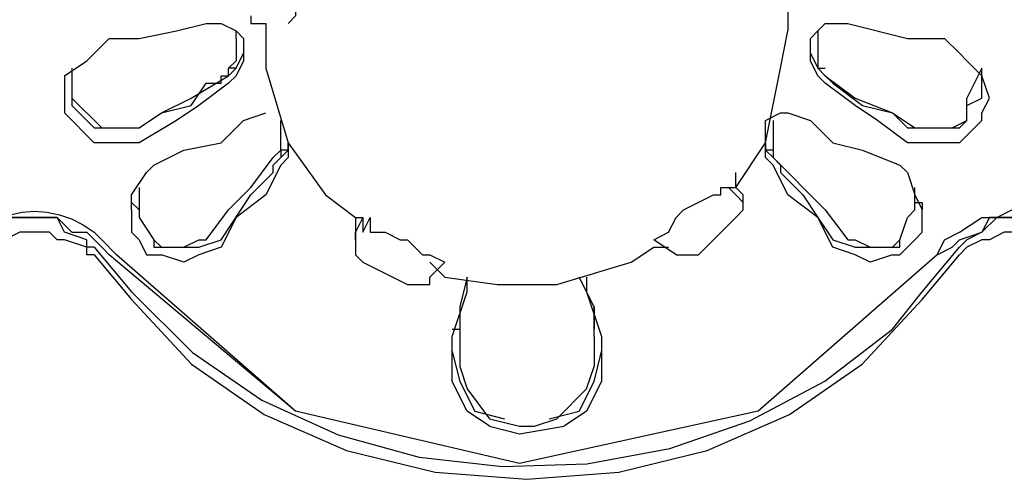
# Model space of a CAD drawing. Extents: x 2410 to 3910, y 0 to 2000.
# Drawn here: x 2776 to 2792, y 1292 to 1300 of the extents above; entities that cross this region are included whole.
import ezdxf

# ---------------------------------------------------------------- set-up
doc = ezdxf.new("R2010")
doc.units = 0
doc.header["$MEASUREMENT"] = 0
doc.layers.get('0').update_dxf_attribs({"linetype": 'CONTINUOUS'})

# ---------------------------------------------------------------- blocks, each defined once
blk = doc.blocks.new('A$C524C6CA6')
for points in [[(1.07333, 1.525), (1.07333, 1.5175), (1.07333, 1.5175), (1.0725, 1.51667)], [(1.12833, 1.52), (1.12833, 1.51583)], [(1.06833, 1.5175), (1.06833, 1.51667), (1.06833, 1.51667), (1.07, 1.51667)], [(1.0525, 1.515), (1.05583, 1.515), (1.05583, 1.515), (1.06, 1.51583)], [(1.06, 1.51583), (1.06333, 1.51667)], [(1.06333, 1.51667), (1.065, 1.51667)], [(1.065, 1.51667), (1.06667, 1.51583), (1.06667, 1.51583), (1.0675, 1.515)], [(1.06667, 1.51583), (1.06667, 1.51583)], [(1.06667, 1.515), (1.06667, 1.51583)], [(1.07, 1.51667), (1.07, 1.51667)], [(1.07, 1.51667), (1.07, 1.51583)], [(1.07, 1.51583), (1.07, 1.51167)], [(1.1275, 1.51167), (1.12833, 1.51583)], [(1.13083, 1.51333), (1.13083, 1.515), (1.13083, 1.515), (1.13167, 1.51583)], [(1.13167, 1.51583), (1.1325, 1.51667), (1.1325, 1.51667), (1.135, 1.51667)], [(1.13167, 1.51583), (1.13167, 1.51583)], [(1.13167, 1.51583), (1.13167, 1.515)], [(1.135, 1.51667), (1.14167, 1.515), (1.14167, 1.515), (1.14583, 1.515)], [(1.05, 1.5125), (1.0525, 1.515)], [(1.06667, 1.515), (1.06667, 1.5125)], [(1.0675, 1.515), (1.0675, 1.51333)], [(1.13167, 1.515), (1.13167, 1.5125)], [(1.14583, 1.515), (1.1475, 1.51333)], [(1.0675, 1.51333), (1.0675, 1.5125), (1.0675, 1.5125), (1.06667, 1.51083), (1.06667, 1.51083), (1.06583, 1.51)], [(1.06667, 1.51167), (1.0675, 1.51333)], [(1.1325, 1.51), (1.13167, 1.51083), (1.13167, 1.51083), (1.13083, 1.5125), (1.13083, 1.5125), (1.13083, 1.51333)], [(1.13083, 1.51333), (1.13167, 1.51167)], [(1.1475, 1.51333), (1.14833, 1.5125)], [(1.0475, 1.51083), (1.05, 1.5125)], [(1.04833, 1.51167), (1.04833, 1.50833)], [(1.04833, 1.51167), (1.04833, 1.51167)], [(1.04833, 1.51167), (1.04833, 1.51083)], [(1.06583, 1.51167), (1.06667, 1.5125)], [(1.06667, 1.51167), (1.06583, 1.51167)], [(1.06667, 1.51167), (1.06583, 1.51167)], [(1.06583, 1.51083), (1.06583, 1.51167)], [(1.06583, 1.51083), (1.06667, 1.51167)], [(1.06667, 1.5125), (1.06667, 1.5125)], [(1.07, 1.51167), (1.0725, 1.50333), (1.0725, 1.50333), (1.07667, 1.4975)], [(1.12583, 1.50333), (1.1275, 1.51167)], [(1.13167, 1.5125), (1.13167, 1.51167)], [(1.13167, 1.51167), (1.1325, 1.51167)], [(1.13167, 1.51167), (1.1325, 1.51083)], [(1.13167, 1.51167), (1.1325, 1.51083)], [(1.13167, 1.51167), (1.13167, 1.51167)], [(1.14833, 1.5125), (1.15, 1.51083)], [(1.15, 1.51167), (1.14833, 1.50833)], [(1.15, 1.51083), (1.15, 1.51167)], [(1.15, 1.51167), (1.15, 1.51167)], [(1.0475, 1.51083), (1.0475, 1.50833)], [(1.04833, 1.51083), (1.04833, 1.51083)], [(1.04833, 1.51083), (1.04833, 1.51)], [(1.05583, 1.505), (1.05833, 1.50667), (1.05833, 1.50667), (1.06167, 1.50833), (1.06167, 1.50833), (1.06583, 1.51083)], [(1.065, 1.51), (1.065, 1.51083), (1.065, 1.51083), (1.06583, 1.51083)], [(1.1325, 1.51083), (1.13333, 1.51)], [(1.1325, 1.51083), (1.13583, 1.50833), (1.13583, 1.50833), (1.14, 1.50667), (1.14, 1.50667), (1.1425, 1.505)], [(1.15, 1.51), (1.15, 1.51083)], [(1.15, 1.51083), (1.15, 1.51083)], [(1.15083, 1.50833), (1.15, 1.51083)], [(1.04833, 1.51), (1.04833, 1.50833)], [(1.05583, 1.505), (1.05833, 1.50667), (1.05833, 1.50667), (1.06167, 1.5075), (1.06167, 1.5075), (1.06333, 1.51)], [(1.06583, 1.51), (1.0625, 1.5075), (1.0625, 1.5075), (1.06, 1.50583)], [(1.06333, 1.51), (1.065, 1.51)], [(1.14167, 1.50333), (1.13833, 1.50583), (1.13833, 1.50583), (1.13583, 1.5075), (1.13583, 1.5075), (1.1325, 1.51)], [(1.13333, 1.51), (1.13667, 1.5075), (1.13667, 1.5075), (1.14, 1.50667), (1.14, 1.50667), (1.14167, 1.505)], [(1.13333, 1.51), (1.13333, 1.51)], [(1.15, 1.50833), (1.15, 1.51)], [(1.0475, 1.50833), (1.0475, 1.50667), (1.0475, 1.50667), (1.05083, 1.50333)], [(1.04833, 1.50833), (1.04833, 1.50833)], [(1.04833, 1.50833), (1.04833, 1.5075)], [(1.04833, 1.50833), (1.05167, 1.505)], [(1.145, 1.505), (1.14667, 1.505), (1.14667, 1.505), (1.14833, 1.50583), (1.14833, 1.50583), (1.14833, 1.50833)], [(1.1475, 1.50333), (1.15, 1.50583), (1.15, 1.50583), (1.15, 1.50667), (1.15, 1.50667), (1.15083, 1.50833)], [(1.14833, 1.5075), (1.15, 1.50833)], [(1.15, 1.50833), (1.15, 1.50833)], [(1.04833, 1.5075), (1.05, 1.50583)], [(1.14833, 1.50583), (1.14833, 1.5075)], [(1.0675, 1.50583), (1.07, 1.50667)], [(1.12583, 1.50333), (1.12583, 1.50583), (1.12583, 1.50583), (1.1275, 1.50667)], [(1.1275, 1.50667), (1.12833, 1.50667), (1.12833, 1.50667), (1.13083, 1.50583)], [(1.05, 1.50583), (1.05083, 1.505)], [(1.05083, 1.505), (1.055, 1.505)], [(1.05167, 1.505), (1.05583, 1.505)], [(1.055, 1.505), (1.05583, 1.505)], [(1.06, 1.50583), (1.05583, 1.50333)], [(1.0575, 1.50083), (1.06083, 1.5025), (1.06083, 1.5025), (1.065, 1.50333), (1.065, 1.50333), (1.0675, 1.50583)], [(1.07167, 1.505), (1.07167, 1.50583)], [(1.07167, 1.5025), (1.07167, 1.505)], [(1.12667, 1.50583), (1.12667, 1.505)], [(1.12667, 1.505), (1.12667, 1.5025)], [(1.13083, 1.50583), (1.13333, 1.50333), (1.13333, 1.50333), (1.13667, 1.5025), (1.13667, 1.5025), (1.14083, 1.50083)], [(1.14167, 1.505), (1.14333, 1.505)], [(1.1425, 1.505), (1.145, 1.505)], [(1.14333, 1.505), (1.1475, 1.505)], [(1.1475, 1.505), (1.14833, 1.50583)], [(1.05583, 1.50333), (1.05083, 1.50333)], [(1.07167, 1.50167), (1.0725, 1.5025), (1.0725, 1.5025), (1.0725, 1.50333)], [(1.0725, 1.50333), (1.0725, 1.50167), (1.0725, 1.50167), (1.07167, 1.50083)], [(1.0725, 1.50333), (1.0725, 1.50333)], [(1.1225, 1.49833), (1.12583, 1.50333)], [(1.12667, 1.50083), (1.12583, 1.50167), (1.12583, 1.50167), (1.12583, 1.50333)], [(1.12583, 1.50333), (1.12583, 1.50333)], [(1.12583, 1.50333), (1.12583, 1.5025)], [(1.1475, 1.50333), (1.14167, 1.50333)], [(1.06333, 1.4925), (1.06583, 1.49583), (1.06583, 1.49583), (1.06833, 1.49833), (1.06833, 1.49833), (1.07083, 1.50167)], [(1.07083, 1.50167), (1.07167, 1.5025)], [(1.07083, 1.50083), (1.07167, 1.50167)], [(1.0725, 1.5025), (1.07167, 1.5025)], [(1.07167, 1.50167), (1.0725, 1.5025)], [(1.07167, 1.5025), (1.07167, 1.5025)], [(1.07167, 1.5025), (1.07167, 1.50167)], [(1.12667, 1.5025), (1.12583, 1.5025)], [(1.12583, 1.5025), (1.12667, 1.50167)], [(1.12583, 1.5025), (1.12667, 1.50167)], [(1.12667, 1.5025), (1.12667, 1.5025)], [(1.12667, 1.5025), (1.12667, 1.50167)], [(1.12667, 1.5025), (1.12667, 1.50167)], [(1.12667, 1.50167), (1.1275, 1.50083)], [(1.12667, 1.50167), (1.1325, 1.49583), (1.1325, 1.49583), (1.135, 1.4925)], [(1.05667, 1.5), (1.0575, 1.50083)], [(1.07167, 1.50083), (1.07, 1.4975), (1.07, 1.4975), (1.06667, 1.495), (1.06667, 1.495), (1.065, 1.49167)], [(1.07083, 1.5), (1.07083, 1.50083)], [(1.13333, 1.49167), (1.13167, 1.495), (1.13167, 1.495), (1.12833, 1.4975), (1.12833, 1.4975), (1.12667, 1.50083)], [(1.1275, 1.50083), (1.1275, 1.5)], [(1.14083, 1.50083), (1.14167, 1.5)], [(1.055, 1.4975), (1.05667, 1.5)], [(1.065, 1.4925), (1.06833, 1.4975), (1.06833, 1.4975), (1.07083, 1.5)], [(1.1225, 1.49833), (1.1225, 1.5)], [(1.1275, 1.5), (1.13, 1.4975), (1.13, 1.4975), (1.13167, 1.495)], [(1.14167, 1.5), (1.1425, 1.4975)], [(1.05583, 1.49833), (1.05583, 1.4975)], [(1.05583, 1.49833), (1.05583, 1.49583)], [(1.05583, 1.49833), (1.05583, 1.49833)], [(1.11333, 1.4925), (1.115, 1.49333), (1.115, 1.49333), (1.11583, 1.495), (1.11583, 1.495), (1.11667, 1.49583), (1.11667, 1.49583), (1.12, 1.4975), (1.12, 1.4975), (1.12083, 1.4975), (1.12083, 1.4975), (1.12083, 1.49833)], [(1.12083, 1.49833), (1.12167, 1.49833)], [(1.12167, 1.49833), (1.1225, 1.4975)], [(1.12167, 1.49833), (1.1225, 1.49833)], [(1.12333, 1.4975), (1.1225, 1.49833)], [(1.1225, 1.49833), (1.1225, 1.49833)], [(1.1425, 1.4975), (1.1425, 1.49833)], [(1.1425, 1.49833), (1.1425, 1.49833)], [(1.1425, 1.49583), (1.1425, 1.49833)], [(1.055, 1.49583), (1.055, 1.4975)], [(1.07667, 1.4975), (1.08, 1.495)], [(1.12333, 1.49667), (1.1225, 1.4975)], [(1.12333, 1.49667), (1.12333, 1.4975)], [(1.1425, 1.4975), (1.14333, 1.49583)], [(1.055, 1.49667), (1.05583, 1.49583)], [(1.055, 1.49583), (1.055, 1.49667)], [(1.055, 1.49667), (1.055, 1.49667)], [(1.1225, 1.495), (1.12333, 1.49583), (1.12333, 1.49583), (1.12333, 1.49667)], [(1.12333, 1.49667), (1.12333, 1.49667)], [(1.1425, 1.49583), (1.1425, 1.49667)], [(1.1425, 1.49667), (1.14333, 1.49667), (1.14333, 1.49667), (1.14333, 1.49583)], [(1.03583, 1.4925), (1.0375, 1.49333), (1.0375, 1.49333), (1.03875, 1.49418), (1.04006, 1.49483), (1.04141, 1.4953), (1.04278, 1.49558), (1.04417, 1.49568), (1.04555, 1.49558), (1.04693, 1.4953), (1.04827, 1.49483), (1.04958, 1.49418), (1.05083, 1.49333), (1.05083, 1.49333), (1.05167, 1.4925)], [(1.03667, 1.49167), (1.0375, 1.4925), (1.0375, 1.4925), (1.04, 1.49333), (1.04, 1.49333), (1.04167, 1.495), (1.04167, 1.495), (1.04667, 1.495), (1.04667, 1.495), (1.04833, 1.49333), (1.04833, 1.49333), (1.05, 1.49333), (1.05, 1.49333), (1.05167, 1.49167)], [(1.05083, 1.49167), (1.05, 1.49167), (1.05, 1.49167), (1.05, 1.4925), (1.05, 1.4925), (1.0475, 1.49333), (1.0475, 1.49333), (1.04667, 1.495), (1.04667, 1.495), (1.04083, 1.495), (1.04083, 1.495), (1.04, 1.49333), (1.04, 1.49333), (1.03833, 1.4925), (1.03833, 1.4925), (1.0375, 1.49167)], [(1.055, 1.49583), (1.055, 1.49583)], [(1.055, 1.49583), (1.055, 1.49333), (1.055, 1.49333), (1.05583, 1.4925), (1.05583, 1.4925), (1.05667, 1.49083), (1.05667, 1.49083), (1.05833, 1.49083)], [(1.055, 1.49583), (1.055, 1.49583)], [(1.05583, 1.49583), (1.05583, 1.495), (1.05583, 1.495), (1.0575, 1.4925), (1.0575, 1.4925), (1.05833, 1.49167), (1.05833, 1.49167), (1.06083, 1.49167)], [(1.08, 1.495), (1.08083, 1.495)], [(1.08, 1.495), (1.08, 1.495)], [(1.08083, 1.495), (1.08, 1.49333)], [(1.08, 1.495), (1.08, 1.49333)], [(1.08083, 1.495), (1.08083, 1.49333), (1.08083, 1.49333), (1.08167, 1.495)], [(1.08167, 1.495), (1.08167, 1.49333), (1.08167, 1.49333), (1.08333, 1.49333), (1.08333, 1.49333), (1.085, 1.4925), (1.085, 1.4925), (1.08583, 1.4925), (1.08583, 1.4925), (1.0875, 1.49083)], [(1.11833, 1.49083), (1.1225, 1.495)], [(1.1225, 1.495), (1.1225, 1.495)], [(1.13167, 1.495), (1.13333, 1.4925)], [(1.13583, 1.4925), (1.1375, 1.49167), (1.1375, 1.49167), (1.14, 1.49167), (1.14, 1.49167), (1.14083, 1.4925), (1.14083, 1.4925), (1.14167, 1.495), (1.14167, 1.495), (1.1425, 1.49583)], [(1.14, 1.49083), (1.14083, 1.49083), (1.14083, 1.49083), (1.1425, 1.4925), (1.1425, 1.4925), (1.14333, 1.49333), (1.14333, 1.49333), (1.14333, 1.49583)], [(1.14333, 1.49583), (1.14333, 1.49583)], [(1.14333, 1.49583), (1.14333, 1.49583)], [(1.14583, 1.4925), (1.1475, 1.49333), (1.1475, 1.49333), (1.15, 1.495), (1.15, 1.495), (1.15167, 1.495), (1.15167, 1.495), (1.15333, 1.49583), (1.15333, 1.49583), (1.155, 1.49583), (1.155, 1.49583), (1.15667, 1.495), (1.15667, 1.495), (1.15833, 1.495), (1.15833, 1.495), (1.16083, 1.49333)], [(1.14667, 1.49167), (1.1475, 1.4925), (1.1475, 1.4925), (1.15, 1.49333), (1.15, 1.49333), (1.15167, 1.495), (1.15167, 1.495), (1.15667, 1.495), (1.15667, 1.495), (1.15833, 1.49333), (1.15833, 1.49333), (1.16, 1.49333)], [(1.16083, 1.49167), (1.16, 1.49167), (1.16, 1.49167), (1.16, 1.4925), (1.16, 1.4925), (1.1575, 1.49333), (1.1575, 1.49333), (1.15667, 1.495), (1.15667, 1.495), (1.15083, 1.495), (1.15083, 1.495), (1.15, 1.49333), (1.15, 1.49333), (1.14833, 1.4925), (1.14833, 1.4925), (1.1475, 1.49167)], [(1.05083, 1.49083), (1.05, 1.49083), (1.05, 1.49083), (1.05, 1.49167), (1.05, 1.49167), (1.0475, 1.4925), (1.0475, 1.4925), (1.04667, 1.4925), (1.04667, 1.4925), (1.04583, 1.49333), (1.04583, 1.49333), (1.0425, 1.49333), (1.0425, 1.49333), (1.04083, 1.4925), (1.04083, 1.4925), (1.04, 1.4925), (1.04, 1.4925), (1.03833, 1.49167), (1.03833, 1.49167), (1.0375, 1.49083)], [(1.08, 1.4925), (1.08, 1.49333)], [(1.08, 1.49333), (1.08, 1.4925)], [(1.08, 1.49333), (1.08, 1.49333)], [(1.16083, 1.49083), (1.16, 1.49083), (1.16, 1.49083), (1.16, 1.49167), (1.16, 1.49167), (1.1575, 1.4925), (1.1575, 1.4925), (1.15667, 1.4925), (1.15667, 1.4925), (1.15583, 1.49333), (1.15583, 1.49333), (1.1525, 1.49333), (1.1525, 1.49333), (1.15083, 1.4925), (1.15083, 1.4925), (1.15, 1.4925), (1.15, 1.4925), (1.14833, 1.49167), (1.14833, 1.49167), (1.1475, 1.49083)], [(1.05083, 1.49167), (1.055, 1.48667), (1.055, 1.48667), (1.06181, 1.4799), (1.06957, 1.47458), (1.07808, 1.47069), (1.08711, 1.46821), (1.09645, 1.46715), (1.10587, 1.46747), (1.11515, 1.46919), (1.12408, 1.47227), (1.13244, 1.47671), (1.14, 1.4825), (1.14, 1.4825), (1.14333, 1.48667)], [(1.05167, 1.4925), (1.05333, 1.49083)], [(1.05167, 1.49167), (1.0525, 1.49083)], [(1.0575, 1.4925), (1.0575, 1.49167)], [(1.0575, 1.49167), (1.0625, 1.49167)], [(1.065, 1.49167), (1.0625, 1.49083), (1.0625, 1.49083), (1.06083, 1.49), (1.06083, 1.49), (1.05833, 1.49083)], [(1.06083, 1.49167), (1.0625, 1.4925), (1.0625, 1.4925), (1.06333, 1.4925)], [(1.06083, 1.49167), (1.06083, 1.49167)], [(1.0625, 1.49167), (1.065, 1.4925)], [(1.08, 1.4925), (1.08, 1.4925)], [(1.08, 1.4925), (1.08, 1.49083), (1.08, 1.49083), (1.08083, 1.49)], [(1.11083, 1.49), (1.11333, 1.49167)], [(1.11583, 1.49083), (1.11333, 1.4925)], [(1.11333, 1.49167), (1.11333, 1.49167)], [(1.11333, 1.49167), (1.115, 1.49167)], [(1.13333, 1.4925), (1.13583, 1.49167)], [(1.13583, 1.49083), (1.13333, 1.49167)], [(1.135, 1.4925), (1.13583, 1.4925)], [(1.13583, 1.49167), (1.14083, 1.49167)], [(1.1375, 1.49167), (1.1375, 1.49167)], [(1.14083, 1.49167), (1.14083, 1.4925)], [(1.14333, 1.48667), (1.1475, 1.49167)], [(1.145, 1.49083), (1.14583, 1.4925)], [(1.145, 1.49083), (1.14667, 1.49167)], [(1.05083, 1.49083), (1.055, 1.48583), (1.055, 1.48583), (1.06171, 1.4786), (1.06983, 1.47297), (1.07902, 1.46895), (1.08892, 1.46653), (1.09917, 1.46573), (1.10942, 1.46653), (1.11931, 1.46895), (1.1285, 1.47297), (1.13663, 1.4786), (1.14333, 1.48583), (1.14333, 1.48583), (1.1475, 1.49083)], [(1.07333, 1.47333), (1.0525, 1.49083)], [(1.145, 1.49083), (1.125, 1.47333), (1.125, 1.47333), (1.09833, 1.4675), (1.09833, 1.4675), (1.07333, 1.47333), (1.07333, 1.47333), (1.05333, 1.49083)], [(1.145, 1.49083), (1.125, 1.47333), (1.125, 1.47333), (1.09833, 1.4675), (1.09833, 1.4675), (1.07333, 1.47333)], [(1.0875, 1.49083), (1.08833, 1.49083), (1.08833, 1.49083), (1.09, 1.49)], [(1.11583, 1.49083), (1.11667, 1.49083)], [(1.11667, 1.49083), (1.1175, 1.49083)], [(1.11667, 1.49083), (1.11667, 1.49083)], [(1.1175, 1.49083), (1.1175, 1.49083)], [(1.1175, 1.49083), (1.11833, 1.49083)], [(1.11833, 1.49083), (1.11833, 1.49083)], [(1.14, 1.49083), (1.1375, 1.49), (1.1375, 1.49), (1.13583, 1.49083)], [(1.08083, 1.49), (1.08583, 1.4875)], [(1.08083, 1.49), (1.08083, 1.49)], [(1.08833, 1.49), (1.09, 1.48833)], [(1.08833, 1.48833), (1.09, 1.49)], [(1.09, 1.49), (1.09, 1.49)], [(1.09833, 1.4875), (1.1025, 1.4875), (1.1025, 1.4875), (1.11083, 1.49)], [(1.0875, 1.4875), (1.08833, 1.4875), (1.08833, 1.4875), (1.08833, 1.48833)], [(1.09, 1.48833), (1.09, 1.48833)], [(1.09, 1.48833), (1.09583, 1.4875), (1.09583, 1.4875), (1.09833, 1.4875)], [(1.09083, 1.48167), (1.0925, 1.48667), (1.0925, 1.48667), (1.0925, 1.48833)], [(1.0925, 1.48833), (1.09167, 1.485)], [(1.10667, 1.485), (1.105, 1.48833)], [(1.10583, 1.48833), (1.10583, 1.48667)], [(1.08583, 1.4875), (1.0875, 1.4875)], [(1.0875, 1.4875), (1.0875, 1.4875)], [(1.0925, 1.4875), (1.0925, 1.4875)], [(1.10583, 1.4875), (1.10583, 1.4875)], [(1.10583, 1.48667), (1.1075, 1.48167)], [(1.09167, 1.485), (1.09167, 1.4825)], [(1.09167, 1.485), (1.09167, 1.4825)], [(1.10667, 1.485), (1.10667, 1.4825)], [(1.10667, 1.4825), (1.10667, 1.485)], [(1.09083, 1.4825), (1.09167, 1.4825)], [(1.09167, 1.4825), (1.09167, 1.48167)], [(1.10667, 1.4825), (1.10667, 1.4825)], [(1.10667, 1.48167), (1.10667, 1.4825)], [(1.09083, 1.48), (1.09083, 1.48167)], [(1.09167, 1.48167), (1.09167, 1.47833)], [(1.10667, 1.48167), (1.10667, 1.47833)], [(1.1075, 1.48167), (1.1075, 1.48)], [(1.095, 1.47167), (1.0925, 1.47333), (1.0925, 1.47333), (1.09083, 1.47667), (1.09083, 1.47667), (1.09083, 1.48)], [(1.09083, 1.48), (1.09167, 1.47667), (1.09167, 1.47667), (1.09333, 1.47333), (1.09333, 1.47333), (1.09667, 1.4725)], [(1.10167, 1.4725), (1.105, 1.47333), (1.105, 1.47333), (1.10667, 1.47667), (1.10667, 1.47667), (1.1075, 1.48)], [(1.1075, 1.48), (1.1075, 1.47667), (1.1075, 1.47667), (1.10583, 1.47333), (1.10583, 1.47333), (1.10333, 1.47167)], [(1.09167, 1.47833), (1.0925, 1.47583), (1.0925, 1.47583), (1.095, 1.4725), (1.095, 1.4725), (1.09833, 1.47167), (1.09833, 1.47167), (1.1, 1.47167), (1.1, 1.47167), (1.1025, 1.4725), (1.1025, 1.4725), (1.10583, 1.47583), (1.10583, 1.47583), (1.10667, 1.47833)], [(1.10667, 1.47833), (1.10667, 1.47833)], [(1.10167, 1.4725), (1.10167, 1.4725)], [(1.095, 1.47167), (1.09833, 1.47083), (1.09833, 1.47083), (1.10333, 1.47167)]]:
    blk.add_lwpolyline(points)

msp = doc.modelspace()

# ---------------------------------------------------------------- block references
at = {"xscale": 150.0127277092952, "yscale": 150.0127277092952, "zscale": 150.0127277092952}
msp.add_blockref('A$C524C6CA6', (2619.389, 1071.941), dxfattribs=at)

doc.saveas('drawing.dxf')
